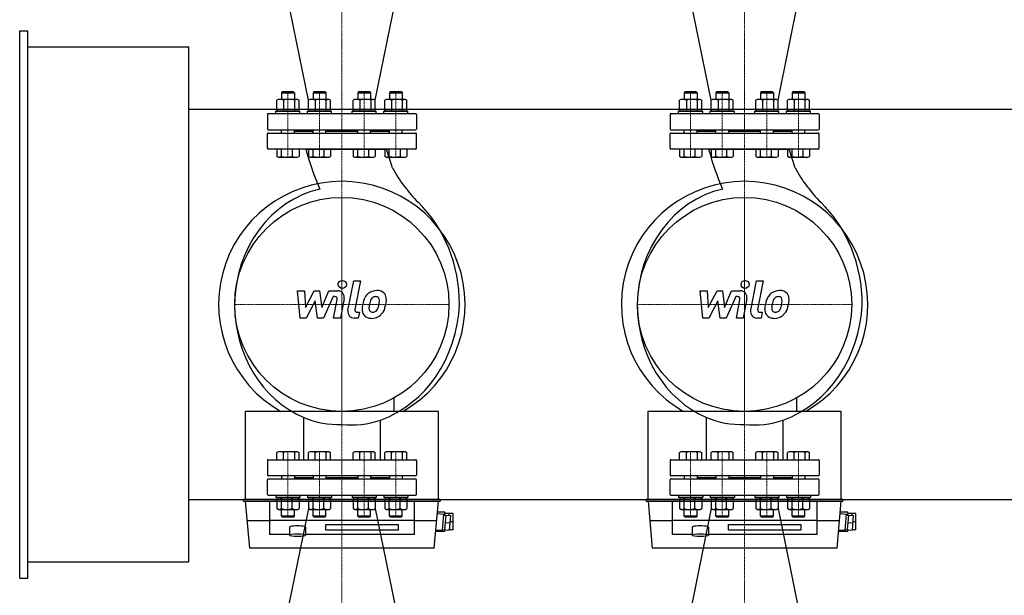
# Model space of a CAD drawing. Extents: x -150 to 2303, y -1297 to 1026.
# Drawn here: x -150 to 1072, y -361 to 354 of the extents above; entities that cross this region are included whole.
import ezdxf

# ---------------------------------------------------------------- set-up
doc = ezdxf.new("R2010")
doc.units = 0
doc.linetypes.add('DASHDOT', pattern=[1, 0.5, -0.25, 0, -0.25])
doc.layers.get('0').update_dxf_attribs({"color": 124})
doc.layers.add('CP_AXIS', color=143, linetype='DASHDOT', lineweight=18)
doc.layers.add('CP_DETAL', color=33, linetype='Continuous')

msp = doc.modelspace()

# ---------------------------------------------------------------- linework, layer by layer
for p, q in [((208.5, 253.7), (181, 389)), ((291.5, 253.7), (319, 389)), ((708.5, 253.7), (681, 389)), ((791.5, 253.7), (819, 389)), ((-150, -340), (-150, 340)), ((-150, 340), (-140, 340)), ((-140, -340), (-140, 340)), ((-140, 320), (60, 320)), ((60, -320), (60, 320)), ((176, 264), (175, 263)), ((175, 263), (191, 263)), ((175, 263), (175, 254.8)), ((190, 264), (176, 264)), ((190, 264), (191, 263)), ((191, 263), (191, 254.8)), ((215.3, 264, -94.7), (214.3, 263, -94.7)), ((214.3, 263, -94.7), (230.3, 263, -94.7)), ((214.3, 263, -94.7), (214.3, 254.8, -94.7)), ((229.3, 264, -94.7), (215.3, 264, -94.7)), ((229.3, 264, -94.7), (230.3, 263, -94.7)), ((230.3, 263, -94.7), (230.3, 254.8, -94.7)), ((270.7, 264, -94.7), (269.7, 263, -94.7)), ((269.7, 263, -94.7), (285.7, 263, -94.7)), ((269.7, 263, -94.7), (269.7, 254.8, -94.7)), ((284.7, 264, -94.7), (270.7, 264, -94.7)), ((284.7, 264, -94.7), (285.7, 263, -94.7)), ((285.7, 263, -94.7), (285.7, 254.8, -94.7)), ((310, 264, -55.5), (309, 263, -55.5)), ((309, 263, -55.5), (325, 263, -55.5)), ((309, 263, -55.5), (309, 254.8, -55.5)), ((324, 264, -55.5), (310, 264, -55.5)), ((324, 264, -55.5), (325, 263, -55.5)), ((325, 263, -55.5), (325, 254.8, -55.5)), ((676, 264), (675, 263)), ((675, 263), (691, 263)), ((675, 263), (675, 254.8)), ((690, 264), (676, 264)), ((690, 264), (691, 263)), ((691, 263), (691, 254.8)), ((715.3, 264, -94.7), (714.3, 263, -94.7)), ((714.3, 263, -94.7), (730.3, 263, -94.7)), ((714.3, 263, -94.7), (714.3, 254.8, -94.7)), ((729.3, 264, -94.7), (715.3, 264, -94.7)), ((729.3, 264, -94.7), (730.3, 263, -94.7)), ((730.3, 263, -94.7), (730.3, 254.8, -94.7)), ((770.7, 264, -94.7), (769.7, 263, -94.7)), ((769.7, 263, -94.7), (785.7, 263, -94.7)), ((769.7, 263, -94.7), (769.7, 254.8, -94.7)), ((784.7, 264, -94.7), (770.7, 264, -94.7)), ((784.7, 264, -94.7), (785.7, 263, -94.7)), ((785.7, 263, -94.7), (785.7, 254.8, -94.7)), ((810, 264, -55.5), (809, 263, -55.5)), ((809, 263, -55.5), (825, 263, -55.5)), ((809, 263, -55.5), (809, 254.8, -55.5)), ((824, 264, -55.5), (810, 264, -55.5)), ((824, 264, -55.5), (825, 263, -55.5)), ((825, 263, -55.5), (825, 254.8, -55.5)), ((171, 254.8), (169.3, 253.7)), ((169.3, 241.1), (169.3, 253.7)), ((195, 254.8), (171, 254.8)), ((177.7, 253.7), (177.7, 241.1)), ((191.5, 241.1), (191.5, 253.7)), ((195, 254.8), (196.8, 253.7)), ((196.8, 241.1), (196.8, 253.7)), ((210.3, 254.8, -94.7), (208.5, 253.7, -94.7)), ((208.5, 241.1, -94.7), (208.5, 253.7, -94.7)), ((234.3, 254.8, -94.7), (210.3, 254.8, -94.7)), ((217, 253.7, -94.7), (217, 241.1, -94.7)), ((230.7, 241.1, -94.7), (230.7, 253.7, -94.7)), ((234.3, 254.8, -94.7), (236, 253.7, -94.7)), ((236, 241.1, -94.7), (236, 253.7, -94.7)), ((265.7, 254.8, -94.7), (264, 253.7, -94.7)), ((264, 241.1, -94.7), (264, 253.7, -94.7)), ((289.7, 254.8, -94.7), (265.7, 254.8, -94.7)), ((272.4, 253.7, -94.7), (272.4, 241.1, -94.7)), ((286.2, 241.1, -94.7), (286.2, 253.7, -94.7)), ((289.7, 254.8, -94.7), (291.5, 253.7, -94.7)), ((291.5, 241.1, -94.7), (291.5, 253.7, -94.7)), ((305, 254.8, -55.5), (303.2, 253.7, -55.5)), ((303.2, 241.1, -55.5), (303.2, 253.7, -55.5)), ((329, 254.8, -55.5), (305, 254.8, -55.5)), ((311.7, 253.7, -55.5), (311.7, 241.1, -55.5)), ((325.4, 241.1, -55.5), (325.4, 253.7, -55.5)), ((329, 254.8, -55.5), (330.7, 253.7, -55.5)), ((330.7, 241.1, -55.5), (330.7, 253.7, -55.5)), ((671, 254.8), (669.3, 253.7)), ((669.3, 241.1), (669.3, 253.7)), ((695, 254.8), (671, 254.8)), ((677.7, 253.7), (677.7, 241.1)), ((691.5, 241.1), (691.5, 253.7)), ((695, 254.8), (696.8, 253.7)), ((696.8, 241.1), (696.8, 253.7)), ((710.3, 254.8, -94.7), (708.5, 253.7, -94.7)), ((708.5, 241.1, -94.7), (708.5, 253.7, -94.7)), ((734.3, 254.8, -94.7), (710.3, 254.8, -94.7)), ((717, 253.7, -94.7), (717, 241.1, -94.7)), ((730.7, 241.1, -94.7), (730.7, 253.7, -94.7)), ((734.3, 254.8, -94.7), (736, 253.7, -94.7)), ((736, 241.1, -94.7), (736, 253.7, -94.7)), ((765.7, 254.8, -94.7), (764, 253.7, -94.7)), ((764, 241.1, -94.7), (764, 253.7, -94.7)), ((789.7, 254.8, -94.7), (765.7, 254.8, -94.7)), ((772.4, 253.7, -94.7), (772.4, 241.1, -94.7)), ((786.2, 241.1, -94.7), (786.2, 253.7, -94.7)), ((789.7, 254.8, -94.7), (791.5, 253.7, -94.7)), ((791.5, 241.1, -94.7), (791.5, 253.7, -94.7)), ((805, 254.8, -55.5), (803.2, 253.7, -55.5)), ((803.2, 241.1, -55.5), (803.2, 253.7, -55.5)), ((829, 254.8, -55.5), (805, 254.8, -55.5)), ((811.7, 253.7, -55.5), (811.7, 241.1, -55.5)), ((825.4, 241.1, -55.5), (825.4, 253.7, -55.5)), ((829, 254.8, -55.5), (830.7, 253.7, -55.5)), ((830.7, 241.1, -55.5), (830.7, 253.7, -55.5)), ((60, 242.5), (1940, 242.5)), ((157.5, 236), (157.5, 218)), ((341.5, 237), (158.5, 237)), ((168, 240), (198, 240)), ((168, 237), (168, 240)), ((171, 240), (169.3, 241.1)), ((195, 240), (171, 240)), ((195, 240), (196.8, 241.1)), ((198, 237), (198, 240)), ((207.3, 240, -94.7), (237.3, 240, -94.7)), ((207.3, 237, -94.7), (207.3, 240, -94.7)), ((210.3, 240, -94.7), (208.5, 241.1, -94.7)), ((234.3, 240, -94.7), (210.3, 240, -94.7)), ((234.3, 240, -94.7), (236, 241.1, -94.7)), ((237.3, 237, -94.7), (237.3, 240, -94.7)), ((262.7, 240, -94.7), (292.7, 240, -94.7)), ((262.7, 237, -94.7), (262.7, 240, -94.7)), ((265.7, 240, -94.7), (264, 241.1, -94.7)), ((289.7, 240, -94.7), (265.7, 240, -94.7)), ((289.7, 240, -94.7), (291.5, 241.1, -94.7)), ((292.7, 237, -94.7), (292.7, 240, -94.7)), ((302, 240, -55.5), (332, 240, -55.5)), ((302, 237, -55.5), (302, 240, -55.5)), ((305, 240, -55.5), (303.2, 241.1, -55.5)), ((329, 240, -55.5), (305, 240, -55.5)), ((329, 240, -55.5), (330.7, 241.1, -55.5)), ((332, 237, -55.5), (332, 240, -55.5)), ((342.5, 236), (342.5, 218)), ((657.5, 236), (657.5, 218)), ((841.5, 237), (658.5, 237)), ((668, 240), (698, 240)), ((668, 237), (668, 240)), ((671, 240), (669.3, 241.1)), ((695, 240), (671, 240)), ((695, 240), (696.8, 241.1)), ((698, 237), (698, 240)), ((707.3, 240, -94.7), (737.3, 240, -94.7)), ((707.3, 237, -94.7), (707.3, 240, -94.7)), ((710.3, 240, -94.7), (708.5, 241.1, -94.7)), ((734.3, 240, -94.7), (710.3, 240, -94.7)), ((734.3, 240, -94.7), (736, 241.1, -94.7)), ((737.3, 237, -94.7), (737.3, 240, -94.7)), ((762.7, 240, -94.7), (792.7, 240, -94.7)), ((762.7, 237, -94.7), (762.7, 240, -94.7)), ((765.7, 240, -94.7), (764, 241.1, -94.7)), ((789.7, 240, -94.7), (765.7, 240, -94.7)), ((789.7, 240, -94.7), (791.5, 241.1, -94.7)), ((792.7, 237, -94.7), (792.7, 240, -94.7)), ((802, 240, -55.5), (832, 240, -55.5)), ((802, 237, -55.5), (802, 240, -55.5)), ((805, 240, -55.5), (803.2, 241.1, -55.5)), ((829, 240, -55.5), (805, 240, -55.5)), ((829, 240, -55.5), (830.7, 241.1, -55.5)), ((832, 237, -55.5), (832, 240, -55.5)), ((842.5, 236), (842.5, 218)), ((157.5, 194), (157.5, 212)), ((158.5, 217), (341.5, 217)), ((158.5, 213), (341.5, 213)), ((175, 213, 27.7), (175, 217, 27.7)), ((191, 213, 27.7), (191, 217)), ((214.3, 215), (191, 215)), ((214.3, 213, -67), (214.3, 217)), ((230.3, 213, -67), (230.3, 217)), ((269.7, 215), (230.3, 215)), ((269.7, 213, -67), (269.7, 217)), ((285.7, 213, -67), (285.7, 217)), ((309, 215), (285.7, 215)), ((309, 213, -27.7), (309, 217)), ((325, 213, -27.7), (325, 217, -27.7)), ((342.5, 194), (342.5, 212)), ((657.5, 194), (657.5, 212)), ((658.5, 217), (841.5, 217)), ((658.5, 213), (841.5, 213)), ((675, 213, 27.7), (675, 217, 27.7)), ((691, 213, 27.7), (691, 217)), ((714.3, 215), (691, 215)), ((714.3, 213, -67), (714.3, 217)), ((730.3, 213, -67), (730.3, 217)), ((769.7, 215), (730.3, 215)), ((769.7, 213, -67), (769.7, 217)), ((785.7, 213, -67), (785.7, 217)), ((809, 215), (785.7, 215)), ((809, 213, -27.7), (809, 217)), ((825, 213, -27.7), (825, 217, -27.7)), ((842.5, 194), (842.5, 212)), ((341.5, 193), (158.5, 193)), ((196.8, 193, 94.7), (169.3, 193, 94.7)), ((169.3, 193, 94.7), (169.3, 184, 94.7)), ((171, 183, 94.7), (169.3, 184, 94.7)), ((174.6, 193, 94.7), (174.6, 184, 94.7)), ((188.3, 193, 94.7), (188.3, 184, 94.7)), ((195, 183, 94.7), (196.8, 184, 94.7)), ((196.8, 193, 94.7), (196.8, 184, 94.7)), ((205.4, 193), (305.4, 193)), ((236, 193), (208.5, 193)), ((208.5, 193), (208.5, 184)), ((210.3, 183), (208.5, 184)), ((213.8, 193), (213.8, 184)), ((227.6, 193), (227.6, 184)), ((234.3, 183), (236, 184)), ((236, 193), (236, 184)), ((291.5, 193), (264, 193)), ((264, 193), (264, 184)), ((265.7, 183), (264, 184)), ((269.3, 193), (269.3, 184)), ((283, 193), (283, 184)), ((289.7, 183), (291.5, 184)), ((291.5, 193), (291.5, 184)), ((330.7, 193, 39.2), (303.2, 193, 39.2)), ((303.2, 193, 39.2), (303.2, 184, 39.2)), ((305, 183, 39.2), (303.2, 184, 39.2)), ((312.7, 169.9), (305.4, 193)), ((308.5, 193, 39.2), (308.5, 184, 39.2)), ((322.3, 193, 39.2), (322.3, 184, 39.2)), ((329, 183, 39.2), (330.7, 184, 39.2)), ((330.7, 193, 39.2), (330.7, 184, 39.2)), ((841.5, 193), (658.5, 193)), ((696.8, 193, 94.7), (669.3, 193, 94.7)), ((669.3, 193, 94.7), (669.3, 184, 94.7)), ((671, 183, 94.7), (669.3, 184, 94.7)), ((674.6, 193, 94.7), (674.6, 184, 94.7)), ((688.3, 193, 94.7), (688.3, 184, 94.7)), ((695, 183, 94.7), (696.8, 184, 94.7)), ((696.8, 193, 94.7), (696.8, 184, 94.7)), ((705.4, 193), (805.4, 193)), ((736, 193), (708.5, 193)), ((708.5, 193), (708.5, 184)), ((710.3, 183), (708.5, 184)), ((713.8, 193), (713.8, 184)), ((727.6, 193), (727.6, 184)), ((734.3, 183), (736, 184)), ((736, 193), (736, 184)), ((791.5, 193), (764, 193)), ((764, 193), (764, 184)), ((765.7, 183), (764, 184)), ((769.3, 193), (769.3, 184)), ((783, 193), (783, 184)), ((789.7, 183), (791.5, 184)), ((791.5, 193), (791.5, 184)), ((830.7, 193, 39.2), (803.2, 193, 39.2)), ((803.2, 193, 39.2), (803.2, 184, 39.2)), ((805, 183, 39.2), (803.2, 184, 39.2)), ((812.7, 169.9), (805.4, 193)), ((808.5, 193, 39.2), (808.5, 184, 39.2)), ((822.3, 193, 39.2), (822.3, 184, 39.2)), ((829, 183, 39.2), (830.7, 184, 39.2)), ((830.7, 193, 39.2), (830.7, 184, 39.2)), ((171, 183, 94.7), (195, 183, 94.7)), ((210.3, 183), (234.3, 183)), ((265.7, 183), (289.7, 183)), ((305, 183, 39.2), (329, 183, 39.2)), ((671, 183, 94.7), (695, 183, 94.7)), ((710.3, 183), (734.3, 183)), ((765.7, 183), (789.7, 183)), ((805, 183, 39.2), (829, 183, 39.2)), ((314.5, -116.3), (314.5, -133)), ((814.5, -116.3), (814.5, -133)), ((370, -133), (130, -133)), ((130, -133), (130, -242.5)), ((370, -242.5), (370, -133)), ((870, -133), (630, -133)), ((630, -133), (630, -242.5)), ((870, -242.5), (870, -133)), ((202.9, -193), (202.6, -140.6)), ((297.9, -193), (297.9, -143.8)), ((702.9, -193), (702.6, -140.6)), ((797.9, -193), (797.9, -143.8)), ((171, -183, 39.2), (169.3, -184, 39.2)), ((195, -183, 39.2), (171, -183, 39.2)), ((195, -183, 39.2), (196.8, -184, 39.2)), ((210.3, -183), (208.5, -184)), ((234.3, -183), (210.3, -183)), ((234.3, -183), (236, -184)), ((265.7, -183), (264, -184)), ((289.7, -183), (265.7, -183)), ((289.7, -183), (291.5, -184)), ((305, -183, 94.7), (303.2, -184, 94.7)), ((329, -183, 94.7), (305, -183, 94.7)), ((329, -183, 94.7), (330.7, -184, 94.7)), ((671, -183, 39.2), (669.3, -184, 39.2)), ((695, -183, 39.2), (671, -183, 39.2)), ((695, -183, 39.2), (696.8, -184, 39.2)), ((710.3, -183), (708.5, -184)), ((734.3, -183), (710.3, -183)), ((734.3, -183), (736, -184)), ((765.7, -183), (764, -184)), ((789.7, -183), (765.7, -183)), ((789.7, -183), (791.5, -184)), ((805, -183, 94.7), (803.2, -184, 94.7)), ((829, -183, 94.7), (805, -183, 94.7)), ((829, -183, 94.7), (830.7, -184, 94.7)), ((157.5, -194), (157.5, -212)), ((158.5, -193), (341.5, -193)), ((169.3, -193, 39.2), (169.3, -184, 39.2)), ((169.3, -193, 39.2), (196.8, -193, 39.2)), ((177.7, -193, 39.2), (177.7, -184, 39.2)), ((191.5, -193, 39.2), (191.5, -184, 39.2)), ((196.8, -193, 39.2), (196.8, -184, 39.2)), ((202.9, -193), (297.9, -193)), ((208.5, -193), (208.5, -184)), ((208.5, -193), (236, -193)), ((217, -193), (217, -184)), ((230.7, -193), (230.7, -184)), ((236, -193), (236, -184)), ((264, -193), (264, -184)), ((264, -193), (291.5, -193)), ((272.4, -193), (272.4, -184)), ((286.2, -193), (286.2, -184)), ((291.5, -193), (291.5, -184)), ((303.2, -193, 94.7), (303.2, -184, 94.7)), ((303.2, -193, 94.7), (330.7, -193, 94.7)), ((311.7, -193, 94.7), (311.7, -184, 94.7)), ((325.4, -193, 94.7), (325.4, -184, 94.7)), ((330.7, -193, 94.7), (330.7, -184, 94.7)), ((342.5, -194), (342.5, -212)), ((657.5, -194), (657.5, -212)), ((658.5, -193), (841.5, -193)), ((669.3, -193, 39.2), (669.3, -184, 39.2)), ((669.3, -193, 39.2), (696.8, -193, 39.2)), ((677.7, -193, 39.2), (677.7, -184, 39.2)), ((691.5, -193, 39.2), (691.5, -184, 39.2)), ((696.8, -193, 39.2), (696.8, -184, 39.2)), ((702.9, -193), (797.9, -193)), ((708.5, -193), (708.5, -184)), ((708.5, -193), (736, -193)), ((717, -193), (717, -184)), ((730.7, -193), (730.7, -184)), ((736, -193), (736, -184)), ((764, -193), (764, -184)), ((764, -193), (791.5, -193)), ((772.4, -193), (772.4, -184)), ((786.2, -193), (786.2, -184)), ((791.5, -193), (791.5, -184)), ((803.2, -193, 94.7), (803.2, -184, 94.7)), ((803.2, -193, 94.7), (830.7, -193, 94.7)), ((811.7, -193, 94.7), (811.7, -184, 94.7)), ((825.4, -193, 94.7), (825.4, -184, 94.7)), ((830.7, -193, 94.7), (830.7, -184, 94.7)), ((842.5, -194), (842.5, -212)), ((157.5, -236), (157.5, -218)), ((341.5, -213), (158.5, -213)), ((341.5, -217), (158.5, -217)), ((175, -213, -27.7), (175, -217, -27.7)), ((191, -213, -27.7), (191, -217)), ((191, -215), (214.3, -215)), ((214.3, -213, -67), (214.3, -217)), ((230.3, -213, -67), (230.3, -217)), ((230.3, -215), (269.7, -215)), ((269.7, -213, -67), (269.7, -217)), ((285.7, -213, -67), (285.7, -217)), ((285.7, -215), (309, -215)), ((309, -213, 27.7), (309, -217)), ((325, -213, 27.7), (325, -217, 27.7)), ((342.5, -236), (342.5, -218)), ((657.5, -236), (657.5, -218)), ((841.5, -213), (658.5, -213)), ((841.5, -217), (658.5, -217)), ((675, -213, -27.7), (675, -217, -27.7)), ((691, -213, -27.7), (691, -217)), ((691, -215), (714.3, -215)), ((714.3, -213, -67), (714.3, -217)), ((730.3, -213, -67), (730.3, -217)), ((730.3, -215), (769.7, -215)), ((769.7, -213, -67), (769.7, -217)), ((785.7, -213, -67), (785.7, -217)), ((785.7, -215), (809, -215)), ((809, -213, 27.7), (809, -217)), ((825, -213, 27.7), (825, -217, 27.7)), ((842.5, -236), (842.5, -218)), ((60, -242.5), (1940, -242.5)), ((128, -244.5), (128, -242.5)), ((372, -242.5), (128, -242.5)), ((158.5, -237), (341.5, -237)), ((168, -237, -55.5), (168, -240, -55.5)), ((198, -240, -55.5), (168, -240, -55.5)), ((171, -240, -55.5), (169.3, -241.1, -55.5)), ((169.3, -241.1, -55.5), (169.3, -253.7, -55.5)), ((171, -240, -55.5), (195, -240, -55.5)), ((174.6, -241.1, -55.5), (174.6, -253.7, -55.5)), ((188.3, -253.7, -55.5), (188.3, -241.1, -55.5)), ((195, -240, -55.5), (196.8, -241.1, -55.5)), ((196.8, -241.1, -55.5), (196.8, -253.7, -55.5)), ((198, -237, -55.5), (198, -240, -55.5)), ((207.3, -237, -94.7), (207.3, -240, -94.7)), ((237.3, -240, -94.7), (207.3, -240, -94.7)), ((210.3, -240, -94.7), (208.5, -241.1, -94.7)), ((208.5, -241.1, -94.7), (208.5, -253.7, -94.7)), ((210.3, -240, -94.7), (234.3, -240, -94.7)), ((213.8, -241.1, -94.7), (213.8, -253.7, -94.7)), ((227.6, -253.7, -94.7), (227.6, -241.1, -94.7)), ((234.3, -240, -94.7), (236, -241.1, -94.7)), ((236, -241.1, -94.7), (236, -253.7, -94.7)), ((237.3, -237, -94.7), (237.3, -240, -94.7)), ((262.7, -237, -94.7), (262.7, -240, -94.7)), ((292.7, -240, -94.7), (262.7, -240, -94.7)), ((265.7, -240, -94.7), (264, -241.1, -94.7)), ((264, -241.1, -94.7), (264, -253.7, -94.7)), ((265.7, -240, -94.7), (289.7, -240, -94.7)), ((269.3, -241.1, -94.7), (269.3, -253.7, -94.7)), ((283, -253.7, -94.7), (283, -241.1, -94.7)), ((289.7, -240, -94.7), (291.5, -241.1, -94.7)), ((291.5, -241.1, -94.7), (291.5, -253.7, -94.7)), ((292.7, -237, -94.7), (292.7, -240, -94.7)), ((302, -237), (302, -240)), ((332, -240), (302, -240)), ((305, -240), (303.2, -241.1)), ((303.2, -241.1), (303.2, -253.7)), ((305, -240), (329, -240)), ((308.5, -241.1), (308.5, -253.7)), ((322.3, -253.7), (322.3, -241.1)), ((329, -240), (330.7, -241.1)), ((330.7, -241.1), (330.7, -253.7)), ((332, -237), (332, -240)), ((372, -242.5), (372, -244.5)), ((628, -244.5), (628, -242.5)), ((872, -242.5), (628, -242.5)), ((658.5, -237), (841.5, -237)), ((668, -237, -55.5), (668, -240, -55.5)), ((698, -240, -55.5), (668, -240, -55.5)), ((671, -240, -55.5), (669.3, -241.1, -55.5)), ((669.3, -241.1, -55.5), (669.3, -253.7, -55.5)), ((671, -240, -55.5), (695, -240, -55.5)), ((674.6, -241.1, -55.5), (674.6, -253.7, -55.5)), ((688.3, -253.7, -55.5), (688.3, -241.1, -55.5)), ((695, -240, -55.5), (696.8, -241.1, -55.5)), ((696.8, -241.1, -55.5), (696.8, -253.7, -55.5)), ((698, -237, -55.5), (698, -240, -55.5)), ((707.3, -237, -94.7), (707.3, -240, -94.7)), ((737.3, -240, -94.7), (707.3, -240, -94.7)), ((710.3, -240, -94.7), (708.5, -241.1, -94.7)), ((708.5, -241.1, -94.7), (708.5, -253.7, -94.7)), ((710.3, -240, -94.7), (734.3, -240, -94.7)), ((713.8, -241.1, -94.7), (713.8, -253.7, -94.7)), ((727.6, -253.7, -94.7), (727.6, -241.1, -94.7)), ((734.3, -240, -94.7), (736, -241.1, -94.7)), ((736, -241.1, -94.7), (736, -253.7, -94.7)), ((737.3, -237, -94.7), (737.3, -240, -94.7)), ((762.7, -237, -94.7), (762.7, -240, -94.7)), ((792.7, -240, -94.7), (762.7, -240, -94.7)), ((765.7, -240, -94.7), (764, -241.1, -94.7)), ((764, -241.1, -94.7), (764, -253.7, -94.7)), ((765.7, -240, -94.7), (789.7, -240, -94.7)), ((769.3, -241.1, -94.7), (769.3, -253.7, -94.7)), ((783, -253.7, -94.7), (783, -241.1, -94.7)), ((789.7, -240, -94.7), (791.5, -241.1, -94.7)), ((791.5, -241.1, -94.7), (791.5, -253.7, -94.7)), ((792.7, -237, -94.7), (792.7, -240, -94.7)), ((802, -237), (802, -240)), ((832, -240), (802, -240)), ((805, -240), (803.2, -241.1)), ((803.2, -241.1), (803.2, -253.7)), ((805, -240), (829, -240)), ((808.5, -241.1), (808.5, -253.7)), ((822.3, -253.7), (822.3, -241.1)), ((829, -240), (830.7, -241.1)), ((830.7, -241.1), (830.7, -253.7)), ((832, -237), (832, -240)), ((872, -242.5), (872, -244.5)), ((128, -244.5), (372, -244.5)), ((130.1, -244.5), (135.2, -303)), ((160, -244.5), (160, -286)), ((171, -254.8, -55.5), (169.3, -253.7, -55.5)), ((171, -254.8, -55.5), (195, -254.8, -55.5)), ((175, -263, -55.5), (175, -254.8, -55.5)), ((208.5, -253.7), (181, -389)), ((191, -263, -55.5), (191, -254.8, -55.5)), ((195, -254.8, -55.5), (196.8, -253.7, -55.5)), ((210.3, -254.8, -94.7), (208.5, -253.7, -94.7)), ((210.3, -254.8, -94.7), (234.3, -254.8, -94.7)), ((214.3, -263, -94.7), (214.3, -254.8, -94.7)), ((230.3, -263, -94.7), (230.3, -254.8, -94.7)), ((234.3, -254.8, -94.7), (236, -253.7, -94.7)), ((265.7, -254.8, -94.7), (264, -253.7, -94.7)), ((265.7, -254.8, -94.7), (289.7, -254.8, -94.7)), ((269.7, -263, -94.7), (269.7, -254.8, -94.7)), ((285.7, -263, -94.7), (285.7, -254.8, -94.7)), ((289.7, -254.8, -94.7), (291.5, -253.7, -94.7)), ((291.5, -253.7), (319, -389)), ((305, -254.8), (303.2, -253.7)), ((305, -254.8), (329, -254.8)), ((309, -263), (309, -254.8)), ((325, -263), (325, -254.8)), ((329, -254.8), (330.7, -253.7)), ((340, -286), (340, -244.5)), ((364.8, -303), (369.9, -244.5)), ((628, -244.5), (872, -244.5)), ((630.1, -244.5), (635.2, -303)), ((660, -244.5), (660, -286)), ((671, -254.8, -55.5), (669.3, -253.7, -55.5)), ((671, -254.8, -55.5), (695, -254.8, -55.5)), ((675, -263, -55.5), (675, -254.8, -55.5)), ((708.5, -253.7), (681, -389)), ((691, -263, -55.5), (691, -254.8, -55.5)), ((695, -254.8, -55.5), (696.8, -253.7, -55.5)), ((710.3, -254.8, -94.7), (708.5, -253.7, -94.7)), ((710.3, -254.8, -94.7), (734.3, -254.8, -94.7)), ((714.3, -263, -94.7), (714.3, -254.8, -94.7)), ((730.3, -263, -94.7), (730.3, -254.8, -94.7)), ((734.3, -254.8, -94.7), (736, -253.7, -94.7)), ((765.7, -254.8, -94.7), (764, -253.7, -94.7)), ((765.7, -254.8, -94.7), (789.7, -254.8, -94.7)), ((769.7, -263, -94.7), (769.7, -254.8, -94.7)), ((785.7, -263, -94.7), (785.7, -254.8, -94.7)), ((789.7, -254.8, -94.7), (791.5, -253.7, -94.7)), ((791.5, -253.7), (819, -389)), ((805, -254.8), (803.2, -253.7)), ((805, -254.8), (829, -254.8)), ((809, -263), (809, -254.8)), ((825, -263), (825, -254.8)), ((829, -254.8), (830.7, -253.7)), ((840, -286), (840, -244.5)), ((864.8, -303), (869.9, -244.5)), ((160, -268), (340, -268)), ((191, -263, -55.5), (175, -263, -55.5)), ((176, -264, -55.5), (175, -263, -55.5)), ((176, -264, -55.5), (190, -264, -55.5)), ((190, -264, -55.5), (191, -263, -55.5)), ((230.3, -263, -94.7), (214.3, -263, -94.7)), ((215.3, -264, -94.7), (214.3, -263, -94.7)), ((215.3, -264, -94.7), (229.3, -264, -94.7)), ((229.3, -264, -94.7), (230.3, -263, -94.7)), ((285.7, -263, -94.7), (269.7, -263, -94.7)), ((270.7, -264, -94.7), (269.7, -263, -94.7)), ((270.7, -264, -94.7), (284.7, -264, -94.7)), ((284.7, -264, -94.7), (285.7, -263, -94.7)), ((325, -263), (309, -263)), ((310, -264), (309, -263)), ((310, -264), (324, -264)), ((324, -264), (325, -263)), ((368.6, -260), (376.5, -260.7)), ((378, -258), (368.7, -258)), ((374.8, -280.7), (376.5, -260.7)), ((376.4, -261.7), (385.4, -262.5)), ((377.9, -279.9), (379.4, -262)), ((378, -261.9), (378, -258)), ((388, -260), (378, -260)), ((383, -260), (383, -262.3)), ((383.8, -280.4), (385.4, -262.5)), ((388, -280), (388, -260)), ((660, -268), (840, -268)), ((691, -263, -55.5), (675, -263, -55.5)), ((676, -264, -55.5), (675, -263, -55.5)), ((676, -264, -55.5), (690, -264, -55.5)), ((690, -264, -55.5), (691, -263, -55.5)), ((730.3, -263, -94.7), (714.3, -263, -94.7)), ((715.3, -264, -94.7), (714.3, -263, -94.7)), ((715.3, -264, -94.7), (729.3, -264, -94.7)), ((729.3, -264, -94.7), (730.3, -263, -94.7)), ((785.7, -263, -94.7), (769.7, -263, -94.7)), ((770.7, -264, -94.7), (769.7, -263, -94.7)), ((770.7, -264, -94.7), (784.7, -264, -94.7)), ((784.7, -264, -94.7), (785.7, -263, -94.7)), ((825, -263), (809, -263)), ((810, -264), (809, -263)), ((810, -264), (824, -264)), ((824, -264), (825, -263)), ((868.6, -260), (876.5, -260.7)), ((878, -258), (868.7, -258)), ((874.8, -280.7), (876.5, -260.7)), ((876.4, -261.7), (885.4, -262.5)), ((877.9, -279.9), (879.4, -262)), ((878, -261.9), (878, -258)), ((888, -260), (878, -260)), ((883, -260), (883, -262.3)), ((883.8, -280.4), (885.4, -262.5)), ((888, -280), (888, -260)), ((160, -269), (132.2, -269)), ((185, -277), (185, -286.8)), ((205, -277), (205, -286.8)), ((230, -280.7), (230, -273.3)), ((230, -273.3), (320, -273.3)), ((320, -280.7), (230, -280.7)), ((320, -273.3), (320, -280.7)), ((367.8, -269), (340, -269)), ((366.8, -280), (374.8, -280.7)), ((374.9, -279.7), (383.8, -280.4)), ((378, -282), (378, -279.9)), ((378, -280), (378.7, -280)), ((378.6, -271), (384.6, -271.5)), ((388, -280), (383.9, -280)), ((388, -270), (384.7, -270)), ((660, -269), (632.2, -269)), ((685, -277), (685, -286.8)), ((705, -277), (705, -286.8)), ((730, -280.7), (730, -273.3)), ((730, -273.3), (820, -273.3)), ((820, -280.7), (730, -280.7)), ((820, -273.3), (820, -280.7)), ((867.8, -269), (840, -269)), ((866.8, -280), (874.8, -280.7)), ((874.9, -279.7), (883.8, -280.4)), ((878, -282), (878, -279.9)), ((878, -280), (878.7, -280)), ((878.6, -271), (884.6, -271.5)), ((888, -280), (883.9, -280)), ((888, -270), (884.7, -270)), ((185, -286), (160, -286)), ((340, -286), (205, -286)), ((378, -282), (366.6, -282)), ((685, -286), (660, -286)), ((840, -286), (705, -286)), ((878, -282), (866.6, -282)), ((364.8, -303), (135.2, -303)), ((864.8, -303), (635.2, -303)), ((-140, -320), (60, -320)), ((-150, -340), (-140, -340))]:
    msp.add_line(p, q)
for centre in [(250, 0), (750, 0)]:
    msp.add_circle(centre, 133)
for centre, radius, start, end in [((173.3, 244.9), 9.91, 63.5902, 108.6035), ((184.6, 231.4), 23.4, 72.9036, 107.0964), ((194, 251.1), 3.69, 59.4053, 133.8774), ((212.5, 244.9, -94.7), 9.91, 63.5902, 108.6035), ((223.8, 231.4, -94.7), 23.4, 72.9036, 107.0964), ((233.2, 251.1, -94.7), 3.69, 59.4053, 133.8774), ((268, 244.9, -94.7), 9.91, 63.5902, 108.6035), ((279.3, 231.4, -94.7), 23.4, 72.9036, 107.0964), ((288.7, 251.1, -94.7), 3.69, 59.4053, 133.8774), ((307.3, 244.9, -55.5), 9.91, 63.5902, 108.6035), ((318.5, 231.4, -55.5), 23.4, 72.9036, 107.0964), ((328, 251.1, -55.5), 3.69, 59.4053, 133.8774), ((673.3, 244.9), 9.91, 63.5902, 108.6035), ((684.6, 231.4), 23.4, 72.9036, 107.0964), ((694, 251.1), 3.69, 59.4053, 133.8774), ((712.5, 244.9, -94.7), 9.91, 63.5902, 108.6035), ((723.8, 231.4, -94.7), 23.4, 72.9036, 107.0964), ((733.2, 251.1, -94.7), 3.69, 59.4053, 133.8774), ((768, 244.9, -94.7), 9.91, 63.5902, 108.6035), ((779.3, 231.4, -94.7), 23.4, 72.9036, 107.0964), ((788.7, 251.1, -94.7), 3.69, 59.4053, 133.8774), ((807.3, 244.9, -55.5), 9.91, 63.5902, 108.6035), ((818.5, 231.4, -55.5), 23.4, 72.9036, 107.0964), ((828, 251.1, -55.5), 3.69, 59.4053, 133.8774), ((158.5, 236), 1, 90, 180), ((173.3, 249.9), 9.91, 251.3965, 296.4098), ((184.6, 263.4), 23.4, 252.9036, 287.0964), ((194, 243.7), 3.69, 226.1226, 300.5947), ((212.5, 249.9, -94.7), 9.91, 251.3965, 296.4098), ((223.8, 263.4, -94.7), 23.4, 252.9036, 287.0964), ((233.2, 243.7, -94.7), 3.69, 226.1226, 300.5947), ((268, 249.9, -94.7), 9.91, 251.3965, 296.4098), ((279.3, 263.4, -94.7), 23.4, 252.9036, 287.0964), ((288.7, 243.7, -94.7), 3.69, 226.1226, 300.5947), ((307.3, 249.9, -55.5), 9.91, 251.3965, 296.4098), ((318.5, 263.4, -55.5), 23.4, 252.9036, 287.0964), ((328, 243.7, -55.5), 3.69, 226.1226, 300.5947), ((341.5, 236), 1, 360, 90), ((658.5, 236), 1, 90, 180), ((673.3, 249.9), 9.91, 251.3965, 296.4098), ((684.6, 263.4), 23.4, 252.9036, 287.0964), ((694, 243.7), 3.69, 226.1226, 300.5947), ((712.5, 249.9, -94.7), 9.91, 251.3965, 296.4098), ((723.8, 263.4, -94.7), 23.4, 252.9036, 287.0964), ((733.2, 243.7, -94.7), 3.69, 226.1226, 300.5947), ((768, 249.9, -94.7), 9.91, 251.3965, 296.4098), ((779.3, 263.4, -94.7), 23.4, 252.9036, 287.0964), ((788.7, 243.7, -94.7), 3.69, 226.1226, 300.5947), ((807.3, 249.9, -55.5), 9.91, 251.3965, 296.4098), ((818.5, 263.4, -55.5), 23.4, 252.9036, 287.0964), ((828, 243.7, -55.5), 3.69, 226.1226, 300.5947), ((841.5, 236), 1, 360, 90), ((158.5, 218), 1, 180, 270), ((158.5, 212), 1, 90, 180), ((341.5, 218), 1, 270, 0), ((341.5, 212), 1, 0, 90), ((658.5, 218), 1, 180, 270), ((658.5, 212), 1, 90, 180), ((841.5, 218), 1, 270, 0), ((841.5, 212), 1, 0, 90), ((158.5, 194), 1, 180, 270), ((172, 186.7, 94.7), 3.69, 239.4053, 313.8774), ((181.5, 206.4, 94.7), 23.4, 252.9036, 287.0964), ((192.7, 192.9, 94.7), 9.91, 243.5902, 288.6035), ((211.3, 186.7), 3.69, 239.4053, 313.8774), ((220.7, 206.4), 23.4, 252.9036, 287.0964), ((232, 192.9), 9.91, 243.5902, 288.6035), ((266.8, 186.7), 3.69, 239.4053, 313.8774), ((276.2, 206.4), 23.4, 252.9036, 287.0964), ((287.5, 192.9), 9.91, 243.5902, 288.6035), ((306, 186.7, 39.2), 3.69, 239.4053, 313.8774), ((315.4, 206.4, 39.2), 23.4, 252.9036, 287.0964), ((326.7, 192.9, 39.2), 9.91, 243.5902, 288.6035), ((341.5, 194), 1, 270, 0), ((658.5, 194), 1, 180, 270), ((672, 186.7, 94.7), 3.69, 239.4053, 313.8774), ((681.5, 206.4, 94.7), 23.4, 252.9036, 287.0964), ((692.7, 192.9, 94.7), 9.91, 243.5902, 288.6035), ((711.3, 186.7), 3.69, 239.4053, 313.8774), ((720.7, 206.4), 23.4, 252.9036, 287.0964), ((732, 192.9), 9.91, 243.5902, 288.6035), ((766.8, 186.7), 3.69, 239.4053, 313.8774), ((776.2, 206.4), 23.4, 252.9036, 287.0964), ((787.5, 192.9), 9.91, 243.5902, 288.6035), ((806, 186.7, 39.2), 3.69, 239.4053, 313.8774), ((815.4, 206.4, 39.2), 23.4, 252.9036, 287.0964), ((826.7, 192.9, 39.2), 9.91, 243.5902, 288.6035), ((841.5, 194), 1, 270, 0), ((250, 0), 153, 299.6248, 240.3752), ((750, 0), 153, 299.6248, 240.3752), ((173.3, -192.9, 39.2), 9.91, 63.5902, 108.6035), ((184.6, -206.4, 39.2), 23.4, 72.9036, 107.0964), ((194, -186.7, 39.2), 3.69, 59.4053, 133.8774), ((212.5, -192.9), 9.91, 63.5902, 108.6035), ((223.8, -206.4), 23.4, 72.9036, 107.0964), ((233.2, -186.7), 3.69, 59.4053, 133.8774), ((268, -192.9), 9.91, 63.5902, 108.6035), ((279.3, -206.4), 23.4, 72.9036, 107.0964), ((288.7, -186.7), 3.69, 59.4053, 133.8774), ((307.3, -192.9, 94.7), 9.91, 63.5902, 108.6035), ((318.5, -206.4, 94.7), 23.4, 72.9036, 107.0964), ((328, -186.7, 94.7), 3.69, 59.4053, 133.8774), ((673.3, -192.9, 39.2), 9.91, 63.5902, 108.6035), ((684.6, -206.4, 39.2), 23.4, 72.9036, 107.0964), ((694, -186.7, 39.2), 3.69, 59.4053, 133.8774), ((712.5, -192.9), 9.91, 63.5902, 108.6035), ((723.8, -206.4), 23.4, 72.9036, 107.0964), ((733.2, -186.7), 3.69, 59.4053, 133.8774), ((768, -192.9), 9.91, 63.5902, 108.6035), ((779.3, -206.4), 23.4, 72.9036, 107.0964), ((788.7, -186.7), 3.69, 59.4053, 133.8774), ((807.3, -192.9, 94.7), 9.91, 63.5902, 108.6035), ((818.5, -206.4, 94.7), 23.4, 72.9036, 107.0964), ((828, -186.7, 94.7), 3.69, 59.4053, 133.8774), ((158.5, -194), 1, 90, 180), ((341.5, -194), 1, 0, 90), ((658.5, -194), 1, 90, 180), ((841.5, -194), 1, 0, 90), ((158.5, -212), 1, 180, 270), ((158.5, -218), 1, 90, 180), ((341.5, -212), 1, 270, 0), ((341.5, -218), 1, 0, 90), ((658.5, -212), 1, 180, 270), ((658.5, -218), 1, 90, 180), ((841.5, -212), 1, 270, 0), ((841.5, -218), 1, 0, 90), ((158.5, -236), 1, 180, 270), ((172, -243.7, -55.5), 3.69, 46.1226, 120.5947), ((181.5, -263.4, -55.5), 23.4, 72.9036, 107.0964), ((192.7, -249.9, -55.5), 9.91, 71.3965, 116.4098), ((211.3, -243.7, -94.7), 3.69, 46.1226, 120.5947), ((220.7, -263.4, -94.7), 23.4, 72.9036, 107.0964), ((232, -249.9, -94.7), 9.91, 71.3965, 116.4098), ((266.8, -243.7, -94.7), 3.69, 46.1226, 120.5947), ((276.2, -263.4, -94.7), 23.4, 72.9036, 107.0964), ((287.5, -249.9, -94.7), 9.91, 71.3965, 116.4098), ((306, -243.7), 3.69, 46.1226, 120.5947), ((315.4, -263.4), 23.4, 72.9036, 107.0964), ((326.7, -249.9), 9.91, 71.3965, 116.4098), ((341.5, -236), 1, 270, 0), ((658.5, -236), 1, 180, 270), ((672, -243.7, -55.5), 3.69, 46.1226, 120.5947), ((681.5, -263.4, -55.5), 23.4, 72.9036, 107.0964), ((692.7, -249.9, -55.5), 9.91, 71.3965, 116.4098), ((711.3, -243.7, -94.7), 3.69, 46.1226, 120.5947), ((720.7, -263.4, -94.7), 23.4, 72.9036, 107.0964), ((732, -249.9, -94.7), 9.91, 71.3965, 116.4098), ((766.8, -243.7, -94.7), 3.69, 46.1226, 120.5947), ((776.2, -263.4, -94.7), 23.4, 72.9036, 107.0964), ((787.5, -249.9, -94.7), 9.91, 71.3965, 116.4098), ((806, -243.7), 3.69, 46.1226, 120.5947), ((815.4, -263.4), 23.4, 72.9036, 107.0964), ((826.7, -249.9), 9.91, 71.3965, 116.4098), ((841.5, -236), 1, 270, 0), ((172, -251.1, -55.5), 3.69, 239.4053, 313.8774), ((181.5, -231.4, -55.5), 23.4, 252.9036, 287.0964), ((192.7, -244.9, -55.5), 9.91, 243.5902, 288.6035), ((211.3, -251.1, -94.7), 3.69, 239.4053, 313.8774), ((220.7, -231.4, -94.7), 23.4, 252.9036, 287.0964), ((232, -244.9, -94.7), 9.91, 243.5902, 288.6035), ((266.8, -251.1, -94.7), 3.69, 239.4053, 313.8774), ((276.2, -231.4, -94.7), 23.4, 252.9036, 287.0964), ((287.5, -244.9, -94.7), 9.91, 243.5902, 288.6035), ((306, -251.1), 3.69, 239.4053, 313.8774), ((315.4, -231.4), 23.4, 252.9036, 287.0964), ((326.7, -244.9), 9.91, 243.5902, 288.6035), ((672, -251.1, -55.5), 3.69, 239.4053, 313.8774), ((681.5, -231.4, -55.5), 23.4, 252.9036, 287.0964), ((692.7, -244.9, -55.5), 9.91, 243.5902, 288.6035), ((711.3, -251.1, -94.7), 3.69, 239.4053, 313.8774), ((720.7, -231.4, -94.7), 23.4, 252.9036, 287.0964), ((732, -244.9, -94.7), 9.91, 243.5902, 288.6035), ((766.8, -251.1, -94.7), 3.69, 239.4053, 313.8774), ((776.2, -231.4, -94.7), 23.4, 252.9036, 287.0964), ((787.5, -244.9, -94.7), 9.91, 243.5902, 288.6035), ((806, -251.1), 3.69, 239.4053, 313.8774), ((815.4, -231.4), 23.4, 252.9036, 287.0964), ((826.7, -244.9), 9.91, 243.5902, 288.6035)]:
    msp.add_arc(centre, radius, start, end)
for centre, major_axis, ratio, start_param, end_param in [((466.9, 279.8), (0, 306), 0.891352, 1.858527, 2.033182), ((966.9, 279.8), (0, 306), 0.891352, 1.858527, 2.033182), ((456.7, 268.2), (0, 189.1), 0.891352, 2.117533, 2.414135), ((956.7, 268.2), (0, 189.1), 0.891352, 2.117533, 2.414135), ((248.6, -1.7), (0, 147.9), 0.891352, 0.19695, 1.559122), ((748.6, -1.7), (0, 147.9), 0.891352, 0.19695, 1.559122), ((246.8, 0.6), (0, 167.4), 0.891352, 4.708944, 5.56808), ((746.8, 0.6), (0, 167.4), 0.891352, 4.708944, 5.56808), ((254.6, 7.4), (0, 158.8), 0.891352, 3.452918, 4.665908), ((754.6, 7.4), (0, 158.8), 0.891352, 3.452918, 4.665908), ((251.2, 0), (0, 150.8), 0.891352, 1.571029, 2.771913), ((751.2, 0), (0, 150.8), 0.891352, 1.571029, 2.771913), ((247.3, -0.3), (0, 149), 0.891352, 2.798234, 3.161618), ((261.1, -3.4), (0, 146.4), 0.891352, 3.056473, 3.427755), ((747.3, -0.3), (0, 149), 0.891352, 2.798234, 3.161618), ((761.1, -3.4), (0, 146.4), 0.891352, 3.056473, 3.427755), ((195, -277), (10, 0), 0.177153, 0, 3.141593), ((695, -277), (10, 0), 0.177153, 0, 3.141593)]:
    msp.add_ellipse(centre, major_axis=major_axis, ratio=ratio, start_param=start_param, end_param=end_param)
for centre in [(195, -286.8), (695, -286.8)]:
    msp.add_ellipse(centre, major_axis=(10, 0), ratio=0.177153)
at = {"layer": 'CP_AXIS'}
for p, q in [((250, 215), (250, 496)), ((750, 215), (750, 496)), ((250, -215), (250, 330)), ((750, -215), (750, 330)), ((183, 264, 27.7), (183, 183, 27.7)), ((222.3, 264, -67), (222.3, 183, -67)), ((277.7, 264, -67), (277.7, 183, -67)), ((317, 264, -27.7), (317, 183, -27.7)), ((683, 264, 27.7), (683, 183, 27.7)), ((722.3, 264, -67), (722.3, 183, -67)), ((777.7, 264, -67), (777.7, 183, -67)), ((817, 264, -27.7), (817, 183, -27.7)), ((250, -193), (250, 193)), ((750, -193), (750, 193)), ((250, -133), (250, 133)), ((750, -133), (750, 133)), ((117, 0), (383, 0)), ((617, 0), (883, 0)), ((183, -264, -27.7), (183, -183, -27.7)), ((222.3, -264, -67), (222.3, -183, -67)), ((277.7, -264, -67), (277.7, -183, -67)), ((317, -264, 27.7), (317, -183, 27.7)), ((683, -264, -27.7), (683, -183, -27.7)), ((722.3, -264, -67), (722.3, -183, -67)), ((777.7, -264, -67), (777.7, -183, -67)), ((817, -264, 27.7), (817, -183, 27.7)), ((250, -193), (250, -760)), ((750, -193), (750, -760))]:
    msp.add_line(p, q, dxfattribs=at)
at = {"layer": 'CP_DETAL'}
for p, q in [((257.6, -7.3), (264.7, 29.2)), ((264.7, 29.2), (273.1, 29.2)), ((273.1, 29.2), (266.2, -6.2)), ((757.6, -7.3), (764.7, 29.2)), ((764.7, 29.2), (773.1, 29.2)), ((773.1, 29.2), (766.2, -6.2)), ((194.8, 16.9), (203.5, 16.9)), ((198.3, -16.9), (194.8, 16.9)), ((203.5, 16.9), (204.9, -4)), ((204.9, -4), (215.8, 16.9)), ((215.8, 16.9), (222.4, 16.9)), ((222.4, 16.9), (225.2, -4)), ((225.2, -4), (233.7, 16.9)), ((233.7, 16.9), (245, 16.9)), ((694.8, 16.9), (703.5, 16.9)), ((698.3, -16.9), (694.8, 16.9)), ((703.5, 16.9), (704.9, -4)), ((704.9, -4), (715.8, 16.9)), ((715.8, 16.9), (722.4, 16.9)), ((722.4, 16.9), (725.2, -4)), ((725.2, -4), (733.7, 16.9)), ((733.7, 16.9), (745, 16.9)), ((216.9, 4.3), (205.7, -16.9)), ((219.8, -16.9), (216.9, 4.3)), ((239.3, 9.8), (227.2, -16.9)), ((241.3, 9.8), (239.3, 9.8)), ((239.8, -16.9), (244.2, 6.2)), ((252.9, 7.4), (248.2, -16.9)), ((716.9, 4.3), (705.7, -16.9)), ((719.8, -16.9), (716.9, 4.3)), ((739.3, 9.8), (727.2, -16.9)), ((741.3, 9.8), (739.3, 9.8)), ((739.8, -16.9), (744.2, 6.2)), ((752.9, 7.4), (748.2, -16.9)), ((269.2, -9.7), (271.8, -9.7)), ((271.8, -9.7), (270.4, -16.9)), ((769.2, -9.7), (771.8, -9.7)), ((771.8, -9.7), (770.4, -16.9)), ((205.7, -16.9), (198.3, -16.9)), ((227.2, -16.9), (219.8, -16.9)), ((248.2, -16.9), (239.8, -16.9)), ((270.4, -16.9), (265.4, -16.9)), ((705.7, -16.9), (698.3, -16.9)), ((727.2, -16.9), (719.8, -16.9)), ((748.2, -16.9), (739.8, -16.9)), ((770.4, -16.9), (765.4, -16.9))]:
    msp.add_line(p, q, dxfattribs=at)
for centre in [(250.6, 24.8), (750.6, 24.8)]:
    msp.add_circle(centre, 5, dxfattribs=at)
for centre, radius, start, end in [((245, 8.9), 8, 349.1463, 90.1097), ((292.5, 1.2), 15.7, 130.4936, 150.8647), ((293.3, 0.5), 16.8, 89.3287, 131.1984), ((294.3, 5.7), 11.6, 39.8625, 93.7877), ((295, 7), 10.2, 357.2175, 36.9176), ((745, 8.9), 8, 349.1463, 90.1097), ((792.5, 1.2), 15.7, 130.4936, 150.8647), ((793.3, 0.5), 16.8, 89.3287, 131.1984), ((794.3, 5.7), 11.6, 39.8625, 93.7877), ((795, 7), 10.2, 357.2175, 36.9176), ((241.3, 6.8), 3, 349.1282, 90.0361), ((315.1, -8.1), 40.1, 168.3333, 176.5259), ((305.1, -4.6), 29.6, 153.1115, 171.0742), ((312.7, -6.1), 29.1, 167.8511, 176.8316), ((329.4, -8.6), 45.9, 165.0104, 169.1866), ((293.9, 1.5), 9.07, 132.3225, 168.5446), ((291.9, 3.5), 6.2, 88.6944, 130.5967), ((292.1, 4), 5.66, 69.364, 91.2833), ((292.8, 5.9), 3.72, 38.8919, 68.6227), ((271.1, 4.4), 25.4, 336.5302, 350.0633), ((291.6, 5.2), 5.04, 358.4755, 35.933), ((264.5, 6), 32.1, 349.3761, 358.4794), ((255.7, 9.4), 49.6, 343.0634, 349.1605), ((271.3, 7.2), 34, 347.7846, 358.7587), ((741.3, 6.8), 3, 349.1282, 90.0361), ((815.1, -8.1), 40.1, 168.3333, 176.5259), ((805.1, -4.6), 29.6, 153.1115, 171.0742), ((812.7, -6.1), 29.1, 167.8511, 176.8316), ((829.4, -8.6), 45.9, 165.0104, 169.1866), ((793.9, 1.5), 9.07, 132.3225, 168.5446), ((791.9, 3.5), 6.2, 88.6944, 130.5967), ((792.1, 4), 5.66, 69.364, 91.2833), ((792.8, 5.9), 3.72, 38.8919, 68.6227), ((771.1, 4.4), 25.4, 336.5302, 350.0633), ((791.6, 5.2), 5.04, 358.4755, 35.933), ((764.5, 6), 32.1, 349.3761, 358.4794), ((755.7, 9.4), 49.6, 343.0634, 349.1605), ((771.3, 7.2), 34, 347.7846, 358.7587), ((265.4, -8.9), 8, 169.0042, 270), ((269.2, -6.7), 3, 169.0041, 270), ((285.6, -6.8), 10.5, 173.443, 216.7902), ((288.9, -5.1), 5.28, 173.0647, 215.6723), ((287.9, -5.4), 4.25, 220.254, 274.7357), ((287.2, 5.2), 14.9, 274.1845, 282.2301), ((288.5, -3.5), 6.2, 287.2372, 310.2783), ((287.5, -2.5), 7.61, 311.1381, 334.8162), ((287.1, -0.5), 16.7, 311.0023, 344.0583), ((765.4, -8.9), 8, 169.0042, 270), ((769.2, -6.7), 3, 169.0041, 270), ((785.6, -6.8), 10.5, 173.443, 216.7902), ((788.9, -5.1), 5.28, 173.0647, 215.6723), ((787.9, -5.4), 4.25, 220.254, 274.7357), ((787.2, 5.2), 14.9, 274.1845, 282.2301), ((788.5, -3.5), 6.2, 287.2372, 310.2783), ((787.5, -2.5), 7.61, 311.1381, 334.8162), ((787.1, -0.5), 16.7, 311.0023, 344.0583), ((285.9, -6), 11.3, 219.1176, 274.2411), ((286.9, -0.1), 17.2, 269.6738, 310.639), ((785.9, -6), 11.3, 219.1176, 274.2411), ((786.9, -0.1), 17.2, 269.6738, 310.639)]:
    msp.add_arc(centre, radius, start, end, dxfattribs=at)

doc.saveas('drawing.dxf')
